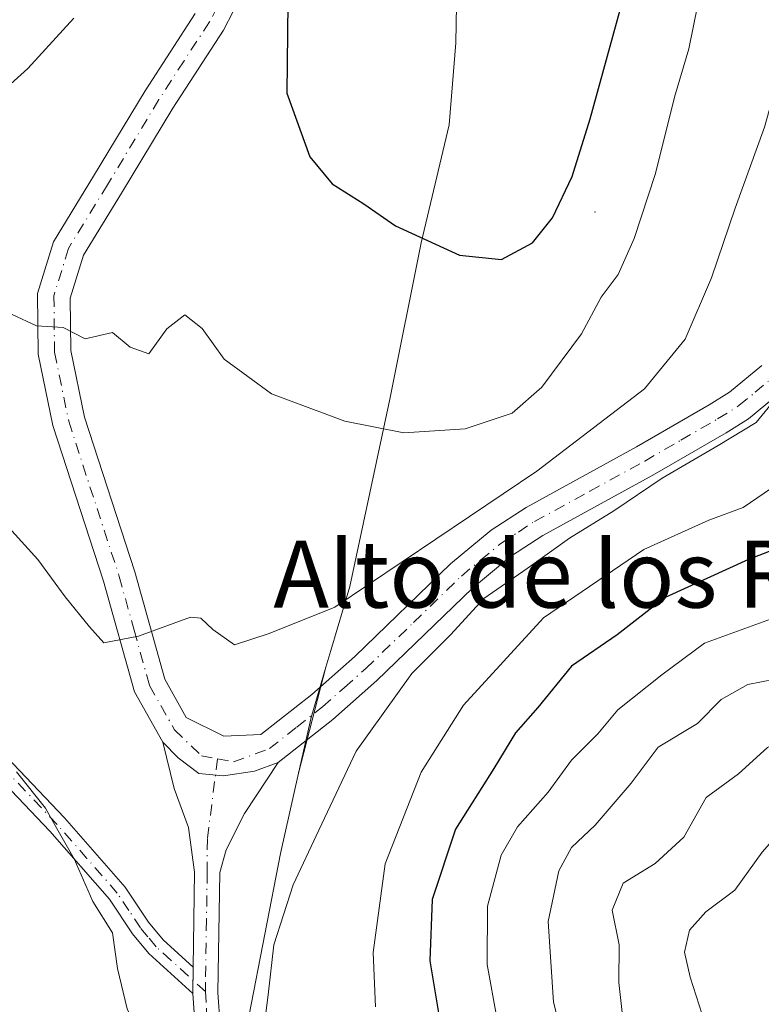
# Model space of a CAD drawing. Units: metres. Extents: x 566560 to 569996, y 4724125 to 4726472.
# Drawn here: x 569143 to 569232, y 4726040 to 4726158 of the extents above; entities that cross this region are included whole.
import ezdxf
from ezdxf.enums import TextEntityAlignment as Align

# ---------------------------------------------------------------- set-up
doc = ezdxf.new("R2010")
doc.units = ezdxf.units.M
doc.header["$MEASUREMENT"] = 0
doc.linetypes.add('DGN Style 4', pattern=[2.6384748266838614, 1.318413404963828, -0.6592067024819142, 0.001648016756204785, -0.6592067024819142])
for name, color, linetype, lineweight in [('Camino Cxs', 7, 'Continuous', 0), ('Camino eje', 30, 'DGN Style 4', 13), ('Centroide de Edificación ligera', 7, 'Continuous', 0), ('Curva de nivel maestra', 30, 'Continuous', 30), ('Curva de nivel normal', 30, 'Continuous', 0), ('Entidad de ámbito territorial', 7, 'Continuous', 0), ('Entidad de ámbito territorial CxS', 92, 'Continuous', 0), ('Espacio natural protegido', 121, 'Continuous', 13), ('Espacio natural protegido CxS', 121, 'Continuous', 0), ('Municipio', 91, 'Continuous', 13), ('Municipio CxS', 4, 'Continuous', 0), ('Pista no pavimentada Cxs', 111, 'Continuous', 0), ('Pista no pavimentada eje', 91, 'DGN Style 4', 0), ('Texto cartográfico', 7, 'Continuous', 0)]:
    doc.layers.add(name, color=color, linetype=linetype, lineweight=lineweight)
doc.styles.add('Style-Arial', font='txt')

# ---------------------------------------------------------------- blocks, each defined once
blk = doc.blocks.new('*U11')
at = {"layer": 'Espacio natural protegido CxS', "color": 121, "linetype": 'Continuous', "lineweight": 0, "flags": 128}
blk.add_lwpolyline([(569195.5360250007, 4726164.242025), (569195.3729999993, 4726155.208025), (569194.5940000003, 4726145.395024999), (569191.2489750006, 4726131.324025), (569187.5060249999, 4726112.663024999), (569182.7100000007, 4726090.28905), (569180.4729999995, 4726082.652050001), (569179.8820000007, 4726080.634049998), (569176.6219749999, 4726067.98505), (569174.4570249995, 4726058.41805), (569170.7300000001, 4726039.122049998), (569168.8420000012, 4726030.345000001), (569167.2319749999, 4726020.928999999), (569166.7269750009, 4726016.728), (569165.7499750004, 4726008.605000001), (569162.1430250009, 4725989.566000001), (569158.3820000004, 4725971.667999999), (569155.8759750003, 4725954.437000001), (569152.5660249994, 4725933.624999999), (569148.8669999993, 4725913.185025001)], dxfattribs=at)

msp = doc.modelspace()

# ---------------------------------------------------------------- linework, layer by layer
at = {"layer": 'Camino Cxs', "color": 7, "linetype": 'Continuous', "lineweight": 0, "extrusion": (0.0007688870380904443, 0.06035763236086143, 0.9981765199745554), "elevation": 286401.9409640699, "flags": 128}
msp.add_lwpolyline([(-508918.3555531827, -4724234.790308074), (-508918.3555531827, -4724237.936299494)], dxfattribs=at)
msp.add_lwpolyline([(-508918.3555531827, -4724234.790308074), (-508918.3555531827, -4724237.936299494)], dxfattribs=at)
at = {"layer": 'Camino Cxs', "color": 7, "linetype": 'Continuous', "lineweight": 0}
for points in [[(569164.0000999998, 4726041.700099999, 712.9306999999973), (569158.7600999996, 4726046.450099999, 712.5249000000041), (569156.8101000004, 4726048.8101, 712.6364000000032), (569154.0401, 4726052.970100001, 712.4125000000058), (569146.9401000004, 4726061.0701, 711.0246999999946), (569121.6700999998, 4726087.620100001, 709.3800000000047), (569096.6401000004, 4726108.780099999, 708.7651000000043), (569090.9301000005, 4726114.9301, 708.6671999999963), (569087.0301000001, 4726120.550100001, 707.8653000000049), (569084.5500999996, 4726125.190099999, 707.4928000000073), (569081.9600999998, 4726132.0801, 706.8871000000072), (569080.1101000002, 4726141.120100001, 706.3962999999932), (569079.7200999996, 4726146.4001, 706.1089999999967), (569080.0601000004, 4726150.2301, 705.4787999999971), (569082.9700999996, 4726165.9901, 703.7675000000019)], [(569085.2701000003, 4726165.520099999, 704.8956000000035), (569082.4001000002, 4726149.9101, 706.3856999999989), (569082.0800999999, 4726146.380100001, 707.3136999999988), (569082.4401000004, 4726141.440099999, 707.3910000000033), (569084.2301000003, 4726132.7301, 707.4646999999969), (569086.7001, 4726126.170100001, 708.1168000000035), (569089.0401, 4726121.780099999, 708.3862999999984), (569092.7701000003, 4726116.4101, 708.8983000000007), (569098.2701000003, 4726110.4901, 709.7008999999962), (569123.2801000001, 4726089.3301, 710.5084999999963), (569148.6801000005, 4726062.6601, 711.5169000000024), (569155.9101, 4726054.4001, 713.170299999998), (569158.7001, 4726050.220100001, 712.9106999999932), (569160.4600999998, 4726048.0801, 712.3830000000017), (569164.0401, 4726044.840100001, 712.7407999999997)], [(569123.2801000001, 4726089.3301, 710.5084999999963), (569148.6801000005, 4726062.6601, 711.5169000000024), (569155.9101, 4726054.4001, 713.170299999998), (569158.7001, 4726050.220100001, 712.9106999999932), (569160.4600999998, 4726048.0801, 712.3830000000017), (569164.0401, 4726044.840100001, 712.7407999999997), (569164.0000999998, 4726041.700099999, 712.9306999999973), (569158.7600999996, 4726046.450099999, 712.5249000000041), (569156.8101000004, 4726048.8101, 712.6364000000032), (569154.0401, 4726052.970100001, 712.4125000000058), (569146.9401000004, 4726061.0701, 711.0246999999946), (569121.6700999998, 4726087.620100001, 709.3800000000047)], [(569164.2600999996, 4726037.6501, 713.3843999999954), (569164.0000999998, 4726041.700099999, 712.9306999999973), (569164.0401, 4726044.840100001, 712.7407999999997), (569164.2100999998, 4726056.170100001, 713.5948000000063), (569163.4901000002, 4726061.5001, 713.0092000000004), (569161.7801999999, 4726066.1601, 713.2069999999949), (569160.4101, 4726071.6801, 713.9251999999979), (569162.2247000001, 4726069.808499999, 713.3962999999932), (569164.7012999998, 4726067.969500001, 713.1205000000047), (569167.6487999996, 4726067.6917, 712.9437000000034), (569171.3529000003, 4726068.220899999, 712.9121000000015), (569174.1601, 4726069.270099999, 713.0146999999997), (569170.1700999998, 4726063.200099999, 712.9296999999933), (569167.9600999998, 4726058.8301, 713.593399999998), (569167.2001, 4726056.120100001, 713.7440999999964), (569166.9901000002, 4726041.780099999, 714.442599999995), (569167.2401999999, 4726037.960100001, 714.6502000000038)], [(569164.0401, 4726044.840100001, 712.7407999999997), (569164.2100999998, 4726056.170100001, 713.5948000000063), (569163.4901000002, 4726061.5001, 713.0092000000004), (569161.7801999999, 4726066.1601, 713.2069999999949), (569160.4101, 4726071.6801, 713.9251999999979)], [(569174.1601, 4726069.270099999, 713.0146999999997), (569171.3529000003, 4726068.220899999, 712.9121000000015), (569167.6486999998, 4726067.6917, 712.9437000000034), (569164.7012999998, 4726067.969500001, 713.1205000000047), (569162.2247000001, 4726069.808499999, 713.3962999999932), (569160.4101, 4726071.6801, 713.9251999999979)], [(569174.1601, 4726069.270099999, 713.0146999999997), (569170.1700999998, 4726063.200099999, 712.9296999999933), (569167.9600999998, 4726058.8301, 713.593399999998), (569167.2001, 4726056.120100001, 713.7440999999964), (569166.9901000002, 4726041.780099999, 714.442599999995), (569167.2401999999, 4726037.960100001, 714.6502000000038), (569170.1501000002, 4726017.960100001, 711.5690999999933), (569172.0601000004, 4726009.9901, 711.9303999999976), (569173.9700999996, 4726005.710100001, 712.0794000000024), (569179.8602, 4725994.9101, 712.3133999999991), (569192.4200999998, 4725976.890100001, 712.6535000000005), (569197.5401, 4725968.3201, 711.1640000000043), (569200.9501999998, 4725961.0001, 711.4036999999954), (569208.5601000004, 4725949.950099999, 710.8815000000033), (569211.3201000001, 4725944.600099999, 710.5500999999931), (569212.0401, 4725939.550100001, 709.553899999999), (569211.2801000001, 4725934.670100001, 709.0813999999956), (569207.6001000004, 4725925.6801, 707.8530000000028), (569205.9001000002, 4725920.640100001, 707.4939000000013), (569205.2801000001, 4725912.520099999, 709.4036000000052), (569202.5800999999, 4725899.090100001, 706.1339000000008), (569202.0800999999, 4725894.450099999, 706.0798999999971), (569202.1139000002, 4725893.534299999, 706.0767000000051)], [(569204.7901, 4725926.7301, 707.8325000000042), (569208.3800999997, 4725935.4801, 709.0219999999972), (569209.0102000004, 4725939.5601, 709.574299999993), (569208.4201999997, 4725943.670100001, 710.3567000000039), (569205.9901000002, 4725948.4101, 710.8969999999972), (569198.3501000004, 4725959.5001, 711.4038), (569194.9001000002, 4725966.920100001, 711.4551999999967), (569189.9001000002, 4725975.2601, 712.2710999999982), (569177.3101000004, 4725993.3301, 711.5095000000001), (569171.2901, 4726004.380100001, 711.9765000000043), (569169.2500999998, 4726008.950099999, 711.6438999999956), (569168.1700999998, 4726012.5601, 711.7899000000034), (569167.2001, 4726017.460100001, 711.4248999999982), (569164.2600999996, 4726037.6501, 713.3843999999954), (569164.0000999998, 4726041.700099999, 712.9306999999973)]]:
    msp.add_polyline3d(points, dxfattribs=at)
at = {"layer": 'Camino eje', "color": 30, "linetype": 'DGN Style 4', "lineweight": 13}
for points in [[(569165.4977000002, 4726041.931299999, 713.6762000000017), (569161.4001000002, 4726045.645099999, 712.3132999999943), (569159.6101000002, 4726047.265100001, 712.304999999993), (569158.6350999996, 4726048.4451, 712.5060999999987), (569157.7550999997, 4726049.515100001, 712.7603999999993), (569156.3701, 4726051.595100001, 712.9713000000047), (569154.9751000004, 4726053.6851, 712.785799999998), (569151.3601000002, 4726057.815099999, 712.1478999999963), (569147.8101000004, 4726061.8651, 711.1416999999929), (569135.1750999996, 4726075.140100001, 711.6656999999979)], [(569166.9413000002, 4726069.698100001, 713.3405000000057), (569165.7251000004, 4726060.165100001, 713.2030999999988), (569165.7050999999, 4726056.145099999, 713.6701999999932), (569165.6201, 4726050.4801, 713.2407999999997), (569165.5116999998, 4726043.045100001, 713.5755000000064), (569165.4977000002, 4726041.931299999, 713.6762000000017)], [(569165.4977000002, 4726041.931299999, 713.6762000000017), (569165.6201, 4726039.8301, 713.8497999999963), (569165.7500999998, 4726037.8051, 714.0127000000067), (569168.6750999996, 4726017.710100001, 711.4471000000049), (569169.1601, 4726015.2601, 711.6260000000038), (569170.1151000002, 4726011.2751, 711.8696000000054), (569170.6551000001, 4726009.470100001, 711.7856999999932), (569172.6300999997, 4726005.045100001, 711.9409000000014), (569175.5751, 4725999.645099999, 712.5981999999932), (569178.5850999998, 4725994.120100001, 711.8812000000034), (569191.1601, 4725976.075099999, 712.3825999999973), (569193.6601, 4725971.905099999, 711.7927999999956), (569196.2200999996, 4725967.620100001, 711.1996999999974), (569197.9250999996, 4725963.960100001, 711.1070999999939), (569199.6501000002, 4725960.2501, 711.4251999999979), (569207.2751000002, 4725949.1801, 710.9961000000039), (569208.4901000002, 4725946.8101, 710.9817999999942), (569209.8701, 4725944.1351, 710.4401999999974), (569210.2301000003, 4725941.610099999, 709.9081000000006), (569210.5251000002, 4725939.5551, 709.5639999999986), (569210.1451000003, 4725937.1151, 709.1962999999961), (569209.8300999999, 4725935.075099999, 709.0458000000073), (569207.9901000002, 4725930.5801, 708.4986000000063)]]:
    msp.add_polyline3d(points, dxfattribs=at)
at = {"layer": 'Centroide de Edificación ligera', "color": 7, "linetype": 'Continuous', "lineweight": 0}
msp.add_point((569212, 4726135, 723.257500000007), dxfattribs=at)
at = {"layer": 'Curva de nivel maestra', "color": 30, "linetype": 'Continuous', "lineweight": 30, "flags": 128}
for points, elevation in [([(569274.0300000003, 4726164.600099999), (569267.1500000004, 4726150.4301), (569264.5999999996, 4726142.880100001), (569263.6399999997, 4726137.5101), (569261.54, 4726128.6601), (569259.6100000005, 4726117.880100001), (569256.7400000002, 4726110.120100001), (569252.7400000002, 4726104.880100001), (569244.9000000004, 4726099.140100001), (569230.2999999998, 4726093.5001), (569220.3499999996, 4726088.9801), (569214.6299999999, 4726084.520099999), (569209.1900000004, 4726080.7601), (569205.1799999997, 4726075.8301), (569202.5099999999, 4726072.800100001), (569199.9000000004, 4726068.540100001), (569195.3399999999, 4726061.3101), (569192.5599999996, 4726052.920100001), (569192.29, 4726045.5701), (569194.1600000003, 4726034.360099999)], 700.0000000000001), ([(569175.3399999999, 4726159.970100001), (569175.2000000002, 4726149.170100001), (569177.9600000001, 4726141.600099999), (569180.6100000005, 4726138.370100001), (569184.3799999999, 4726135.960100001), (569188.1600000003, 4726133.340100001), (569195.8099999996, 4726129.8301), (569200.8300000001, 4726129.3101), (569204.5099999999, 4726131.3201), (569206.9199999999, 4726134.3201), (569209.25, 4726139.2501), (569211.4199999999, 4726146.130100001), (569214.9900000002, 4726159.1501)], 725)]:
    msp.add_lwpolyline(points, dxfattribs=dict(at, elevation=elevation))
at = {"layer": 'Curva de nivel normal', "color": 30, "linetype": 'Continuous', "lineweight": 0, "flags": 128}
for points, elevation in [([(569284.5599999996, 4726166.5101), (569277.2199999997, 4726152.460100001), (569274.5099999999, 4726145.5801), (569271.29, 4726135.530099999), (569269.8399999999, 4726125.280099999), (569269.6600000003, 4726114.590100001), (569268, 4726108.800100001), (569262.3099999996, 4726102.050100001), (569250.3899999997, 4726092.4101), (569243.0700000003, 4726089.0701), (569236.4299999997, 4726087.670100001), (569225.0700000003, 4726083.520099999), (569219.9699999997, 4726079.7501), (569214.7100000001, 4726075.5701), (569212.3099999996, 4726072.700099999), (569209.1699999999, 4726069.550100001), (569206.3899999997, 4726065.7401), (569202.7199999997, 4726061.590100001), (569200.7999999998, 4726058.220100001), (569199.1500000004, 4726052.130100001), (569199.0999999996, 4726045.140100001), (569201.4199999999, 4726032.4001)], 695), ([(569250.6600000003, 4726164.920100001), (569247.2199999997, 4726157.460100001), (569243.8700000001, 4726149.030099999), (569239.2400000002, 4726134.9901), (569234.5, 4726121.460100001), (569234.3600000005, 4726119.1501), (569235.4199999999, 4726117.130100001), (569234.9699999997, 4726114.460100001), (569231.2199999997, 4726109.880100001), (569226.6699999999, 4726107.120100001), (569220.0099999999, 4726103.210100001), (569214.2400000002, 4726099.3101), (569208.9400000004, 4726096.040100001), (569203.9000000004, 4726092.450099999), (569198.7300000004, 4726088.840100001), (569194.75, 4726084.5001), (569190.1100000005, 4726079.880100001), (569183.4800000004, 4726070.640100001), (569179.0199999996, 4726061.200099999), (569175.9600000001, 4726054.6601), (569173.6399999997, 4726047.5101), (569172.9800000004, 4726041.540100001), (569172.2599999999, 4726036.0001)], 710), ([(569211.3399999999, 4726023.5101), (569207.04, 4726040.670100001), (569206.3899999997, 4726050.270099999), (569207.6900000004, 4726056.3201), (569209.1900000004, 4726059.120100001), (569212.0199999996, 4726061.770099999), (569216.2999999998, 4726066.790100001), (569219.5099999999, 4726071.110099999), (569224.2199999997, 4726073.9301), (569227.0499999998, 4726076.790100001), (569230.2199999997, 4726078.5801), (569238.3799999999, 4726080.1601), (569245.6600000003, 4726080.6801), (569251.2800000003, 4726082.670100001), (569258.2100000001, 4726087.300100001), (569265.0999999996, 4726092.460100001), (569271.04, 4726095.790100001), (569276.1600000003, 4726101.7601), (569278.2100000001, 4726111.670100001), (569278.2800000003, 4726122.950099999), (569279.3200000003, 4726130.620100001), (569284.6500000004, 4726144.940099999), (569293.79, 4726163.5701)], 690), ([(569142.4400000004, 4726122.7401), (569145.3300000001, 4726121.4001), (569148.5099999999, 4726121.210100001), (569151.1600000003, 4726119.850099999), (569154.4199999999, 4726120.600099999), (569156.5199999996, 4726118.870100001), (569158.75, 4726118.0601), (569160.8700000001, 4726121.030099999), (569163.0199999996, 4726122.710100001), (569165.1200000001, 4726121.090100001), (569167.75, 4726117.4301), (569173.3700000001, 4726113.280099999), (569182.1200000001, 4726110.030099999), (569189.1699999999, 4726108.6501), (569196.4800000004, 4726109.110099999), (569202.0899999999, 4726110.9801), (569205.6299999999, 4726114.100099999), (569210.3700000001, 4726120.460100001), (569212.7300000004, 4726124.8201), (569214.7400000002, 4726127.550100001), (569216.6799999997, 4726131.8201), (569219.2100000001, 4726139.590100001), (569221.4800000004, 4726148.700099999), (569223.1699999999, 4726154.4901), (569224.7699999996, 4726162.370100001)], 720.0000000000001), ([(569215.2599999999, 4726039.0701), (569214.8499999996, 4726043.0001), (569214.8700000001, 4726047.4801), (569214.0199999996, 4726051.620100001), (569215.3600000005, 4726054.850099999), (569219.1500000004, 4726057.220100001), (569222.5800000001, 4726060.340100001), (569225.2400000002, 4726065.100099999), (569229.1100000005, 4726067.920100001), (569232.5700000003, 4726071.050100001), (569235.1500000004, 4726072.390100001), (569239.0899999999, 4726072.8101), (569245.1500000004, 4726072.8301), (569254.5099999999, 4726075.9001), (569279.5700000003, 4726090.2601), (569283.2699999996, 4726094.290100001), (569285.7400000002, 4726103.270099999), (569287.5300000003, 4726119.960100001), (569289.9600000001, 4726131.5101), (569293.4000000004, 4726139.020099999), (569298.3399999999, 4726146.390100001), (569301.4699999997, 4726152.460100001), (569305.8099999996, 4726161.600099999)], 685), ([(569224.7699999996, 4726039.200099999), (569223.3600000005, 4726043.640100001), (569222.6699999999, 4726046.620100001), (569223.25, 4726049.2601), (569225.2100000001, 4726051.450099999), (569228.6900000004, 4726054.020099999), (569231.9199999999, 4726058.5801), (569234.7599999999, 4726061.790100001), (569238.4000000004, 4726064.4901), (569246.2300000004, 4726065.120100001), (569253.79, 4726066.520099999), (569260.9199999999, 4726069.9101), (569271.5199999996, 4726076.2501), (569283.9000000004, 4726081.550100001), (569289.7699999996, 4726085.2601), (569291.8300000001, 4726089.1501), (569293.0099999999, 4726093.6801), (569297.6399999997, 4726116.370100001), (569301.6399999997, 4726128.1601), (569307.6200000001, 4726138.300100001), (569311.2800000003, 4726145.4801), (569313.4400000004, 4726150.540100001), (569317.1699999999, 4726156.620100001), (569319.1200000001, 4726160.800100001)], 680), ([(569237.1799999997, 4726159.870100001), (569234.7699999996, 4726154.2301), (569232.2300000004, 4726145.130100001), (569228.7199999997, 4726135.460100001), (569225.9000000004, 4726127.130100001), (569222.7300000004, 4726119.800100001), (569217.8799999999, 4726113.880100001), (569205.0300000003, 4726104.040100001), (569180.9199999999, 4726087.8101), (569173.1200000001, 4726084.6601), (569168.9600000001, 4726083.3301), (569166.3700000001, 4726085.130100001), (569164.9400000004, 4726086.520099999), (569163.7199999997, 4726086.620100001), (569157.4900000002, 4726084.340100001), (569153.3600000005, 4726083.550100001), (569151.6699999999, 4726085.460100001), (569148.7599999999, 4726089.0601), (569145.4800000004, 4726093.4901), (569139.2599999999, 4726100.350099999)], 715), ([(569185.7999999998, 4726040.0801), (569185.5300000003, 4726046.5801), (569186.9600000001, 4726057.190099999), (569191.2400000002, 4726068.130100001), (569196.2999999998, 4726076.130100001), (569205.8300000001, 4726086.550100001), (569217.8200000003, 4726094.720100001), (569225.5800000001, 4726098.210100001), (569229.6699999999, 4726099.710100001), (569234.7000000002, 4726103.130100001), (569241.1200000001, 4726107.130100001), (569245.7800000003, 4726110.800100001), (569247.8099999996, 4726113.550100001), (569249.3200000003, 4726118.460100001), (569251.1399999997, 4726127.4801), (569254.2400000002, 4726137.200099999), (569256.54, 4726142.0601), (569257.3099999996, 4726148.3201), (569258.3499999996, 4726152.2501), (569260.7199999997, 4726155.360099999), (569262.9100000003, 4726159.4901)], 705), ([(569149.79, 4726158.130100001), (569144.3200000003, 4726152.130100001), (569141, 4726149.130100001)], 720.0000000000001), ([(569142.8300000001, 4726002.700099999), (569153.5, 4726006.9001), (569159.9199999999, 4726009.790100001), (569161.1100000005, 4726014.360099999), (569160.2599999999, 4726017.790100001), (569158.9500000002, 4726024.9101), (569158.5599999996, 4726032.520099999), (569157.4600000001, 4726037.190099999), (569156.1600000003, 4726039.860099999), (569154.9900000002, 4726044.690099999), (569154.4199999999, 4726048.940099999), (569152.0599999996, 4726052.6601), (569149.8300000001, 4726057.780099999), (569147.75, 4726061.380100001), (569146.3899999997, 4726063.8201), (569142.9600000001, 4726068.140100001)], 710)]:
    msp.add_lwpolyline(points, dxfattribs=dict(at, elevation=elevation))
at = {"layer": 'Entidad de ámbito territorial', "color": 7, "linetype": 'Continuous', "lineweight": 0, "flags": 128}
for points in [[(569195.5360000016, 4726164.242000001), (569195.3729999999, 4726155.208000001), (569194.5940000007, 4726145.395000001), (569191.2490000009, 4726131.323999999), (569187.5060000008, 4726112.662999999), (569182.7100000012, 4726090.289100002), (569180.4730000001, 4726082.652100001), (569179.8820000013, 4726080.6341)], [(569179.8820000013, 4726080.6341), (569178.1320000011, 4726074.660000003), (569176.6220000024, 4726067.985099998)], [(569176.6220000024, 4726067.985099998), (569174.4570000004, 4726058.4181), (569170.7300000007, 4726039.122100002), (569168.8420000017, 4726030.345000002)]]:
    msp.add_lwpolyline(points, dxfattribs=at)
at = {"layer": 'Entidad de ámbito territorial CxS', "color": 92, "linetype": 'Continuous', "lineweight": 0, "flags": 128}
msp.add_lwpolyline([(569148.8669999993, 4725913.185025001), (569152.5660249994, 4725933.624999999), (569155.8759750003, 4725954.437000001), (569158.3820000004, 4725971.667999999), (569162.1430250009, 4725989.566000001), (569165.7499750004, 4726008.605000001), (569166.7269750009, 4726016.728), (569167.2319749999, 4726020.928999999), (569167.7599999995, 4726025.314999999), (569168.8420000012, 4726030.345000001), (569170.7300000001, 4726039.122049998), (569174.4570249995, 4726058.41805), (569176.6219749999, 4726067.98505), (569178.1320000006, 4726074.660000001), (569179.8820000007, 4726080.634049998), (569180.4729999995, 4726082.652050001), (569182.7100000007, 4726090.28905), (569187.5060249999, 4726112.663024999), (569191.2489750006, 4726131.324025), (569194.5940000003, 4726145.395024999), (569195.3729999993, 4726155.208025), (569195.5360250007, 4726164.242025)], dxfattribs=at)
at = {"layer": 'Espacio natural protegido', "color": 121, "linetype": 'Continuous', "lineweight": 13, "flags": 128}
for points in [[(569195.5360000016, 4726164.242000001), (569195.3729999999, 4726155.208000001), (569194.5940000007, 4726145.395000001), (569191.2490000009, 4726131.323999999), (569187.5060000008, 4726112.662999999), (569182.7100000012, 4726090.289100002), (569180.4730000001, 4726082.652100001), (569179.8820000013, 4726080.6341)], [(569179.8820000013, 4726080.6341), (569176.6220000024, 4726067.985099998)], [(569176.6220000024, 4726067.985099998), (569174.4570000004, 4726058.4181), (569170.7300000007, 4726039.122100002), (569168.8420000017, 4726030.345000002)]]:
    msp.add_lwpolyline(points, dxfattribs=at)
at = {"layer": 'Municipio', "color": 91, "linetype": 'Continuous', "lineweight": 13, "flags": 128}
for points in [[(569195.5360000016, 4726164.242000001), (569195.3729999999, 4726155.208000001), (569194.5940000007, 4726145.395000001), (569191.2490000009, 4726131.323999999), (569187.5060000008, 4726112.662999999), (569182.7100000012, 4726090.289100002), (569180.4730000001, 4726082.652100001), (569179.8820000013, 4726080.6341)], [(569195.5360000016, 4726164.242000001), (569195.3729999999, 4726155.208000001), (569194.5940000007, 4726145.395000001), (569191.2490000009, 4726131.323999999), (569187.5060000008, 4726112.662999999), (569182.7100000012, 4726090.289100002), (569180.4730000001, 4726082.652100001), (569179.8820000013, 4726080.6341)], [(569179.8820000013, 4726080.6341), (569178.1320000011, 4726074.660000003), (569176.6220000024, 4726067.985099998)], [(569179.8820000013, 4726080.6341), (569178.1320000011, 4726074.660000003), (569176.6220000024, 4726067.985099998)], [(569176.6220000024, 4726067.985099998), (569174.4570000004, 4726058.4181), (569170.7300000007, 4726039.122100002), (569168.8420000017, 4726030.345000002)], [(569176.6220000024, 4726067.985099998), (569174.4570000004, 4726058.4181), (569170.7300000007, 4726039.122100002), (569168.8420000017, 4726030.345000002)]]:
    msp.add_lwpolyline(points, dxfattribs=at)
at = {"layer": 'Municipio CxS', "color": 4, "linetype": 'Continuous', "lineweight": 0, "flags": 128}
for points in [[(569195.5360250007, 4726164.242025), (569195.3729999993, 4726155.208025), (569194.5940000003, 4726145.395024999), (569191.2489750006, 4726131.324025), (569187.5060249999, 4726112.663024999), (569182.7100000007, 4726090.28905), (569180.4729999995, 4726082.652050001), (569179.8820000007, 4726080.634049998), (569178.1320000006, 4726074.660000001), (569176.6219749999, 4726067.98505), (569174.4570249995, 4726058.41805), (569170.7300000001, 4726039.122049998), (569168.8420000012, 4726030.345000001), (569167.7599999995, 4726025.314999999), (569167.2319749999, 4726020.928999999), (569166.7269750009, 4726016.728), (569165.7499750004, 4726008.605000001), (569162.1430250009, 4725989.566000001), (569158.3820000004, 4725971.667999999), (569155.8759750003, 4725954.437000001), (569152.5660249994, 4725933.624999999), (569148.8669999993, 4725913.185025001)], [(569148.8669999993, 4725913.185025001), (569152.5660249994, 4725933.624999999), (569155.8759750003, 4725954.437000001), (569158.3820000004, 4725971.667999999), (569162.1430250009, 4725989.566000001), (569165.7499750004, 4726008.605000001), (569166.7269750009, 4726016.728), (569167.2319749999, 4726020.928999999), (569167.7599999995, 4726025.314999999), (569168.8420000012, 4726030.345000001), (569170.7300000001, 4726039.122049998), (569174.4570249995, 4726058.41805), (569176.6219749999, 4726067.98505), (569178.1320000006, 4726074.660000001), (569179.8820000007, 4726080.634049998), (569180.4729999995, 4726082.652050001), (569182.7100000007, 4726090.28905), (569187.5060249999, 4726112.663024999), (569191.2489750006, 4726131.324025), (569194.5940000003, 4726145.395024999), (569195.3729999993, 4726155.208025), (569195.5360250007, 4726164.242025)]]:
    msp.add_lwpolyline(points, dxfattribs=at)
at = {"layer": 'Pista no pavimentada Cxs', "color": 111, "linetype": 'Continuous', "lineweight": 0}
for points in [[(569174.5601000004, 4726170.120100001, 726.1174000000028), (569167.6700999998, 4726156.720100001, 723.9081000000006), (569161.5900999998, 4726147.390100001, 723.1591999999946), (569155.4801000003, 4726137.2501, 721.8745999999956), (569150.9401000004, 4726129.840100001, 722.0317000000068), (569149.3601000002, 4726124.720100001, 721.3429000000033), (569149.4301000005, 4726118.460100001, 721.1530000000057), (569151.0601000004, 4726110.5101, 719.5546000000032), (569157.0701000001, 4726092.050100001, 717.1953999999969), (569160.6401000004, 4726079.200099999, 714.4704999999958), (569163.2100999998, 4726074.630100001, 713.9729999999981), (569167.6801000005, 4726072.420100001, 713.8530000000028), (569172.1001000004, 4726072.600099999, 713.3889000000055), (569178.2100999998, 4726077.4001, 713.1698000000034), (569183.3201000001, 4726081.9101, 712.9097000000039), (569194.7500999998, 4726092.9901, 713.1181999999973), (569199.5900999998, 4726096.9901, 713.6466999999975), (569203.7801000001, 4726099.7301, 713.7050000000019), (569216.9600999998, 4726106.950099999, 712.0483999999997), (569225.6201, 4726111.960100001, 711.6937999999938), (569228.0301000001, 4726113.470100001, 711.2465999999987), (569231.8901000004, 4726116.6601, 710.8024000000005)], [(569174.5601000004, 4726170.120100001, 726.1174000000028), (569167.6700999998, 4726156.720100001, 723.9081000000006), (569161.5900999998, 4726147.390100001, 723.1591999999946), (569155.4801000003, 4726137.2501, 721.8745999999956), (569150.9401000004, 4726129.840100001, 722.0317000000068), (569149.3601000002, 4726124.720100001, 721.3429000000033), (569149.4301000005, 4726118.460100001, 721.1530000000057), (569151.0601000004, 4726110.5101, 719.5546000000032), (569157.0701000001, 4726092.050100001, 717.1953999999969), (569160.6401000004, 4726079.200099999, 714.4704999999958), (569163.2100999998, 4726074.630100001, 713.9729999999981), (569167.6801000005, 4726072.420100001, 713.8530000000028), (569172.1001000004, 4726072.600099999, 713.3889000000055), (569178.2100999998, 4726077.4001, 713.1698000000034), (569183.3201000001, 4726081.9101, 712.9097000000039), (569194.7500999998, 4726092.9901, 713.1181999999973), (569199.5900999998, 4726096.9901, 713.6466999999975), (569203.7801000001, 4726099.7301, 713.7050000000019), (569216.9600999998, 4726106.950099999, 712.0483999999997), (569225.6201, 4726111.960100001, 711.6937999999938), (569228.0301000001, 4726113.470100001, 711.2465999999987), (569231.8901000004, 4726116.6601, 710.8024000000005)], [(569234.6700999998, 4726113.9101, 711.021900000007), (569230.3101000004, 4726110.300100001, 711.0899999999965), (569227.6300999997, 4726108.620100001, 710.8285000000033), (569218.8701, 4726103.5601, 711.2063000000054), (569205.7801000001, 4726096.380100001, 711.8129999999946), (569201.9001000002, 4726093.850099999, 712.0007000000041), (569197.3501000004, 4726090.0801, 711.709400000007), (569185.9600999998, 4726079.050100001, 711.7590000000056), (569180.7100999998, 4726074.4101, 712.5323999999965), (569174.1601, 4726069.270099999, 713.0146999999997), (569171.3529000003, 4726068.220899999, 712.9121000000015), (569167.6487999996, 4726067.6917, 712.9437000000034), (569164.7012999998, 4726067.969500001, 713.1205000000047), (569162.2247000001, 4726069.808499999, 713.3962999999932), (569160.4101, 4726071.6801, 713.9251999999979), (569157.0201000003, 4726077.710100001, 714.6842000000034), (569153.3400999998, 4726090.9301, 717.2461000000039), (569147.2901, 4726109.5101, 719.2641000000004), (569145.5401, 4726118.040100001, 720.7212000000001), (569145.4600999998, 4726125.280099999, 721.7434000000068), (569147.3601000002, 4726131.450099999, 722.5864000000003), (569152.1501000002, 4726139.270099999, 722.3810999999987), (569158.2901, 4726149.460100001, 723.6383999999962), (569164.2901, 4726158.6801, 724.1805000000023)], [(569160.4101, 4726071.6801, 713.9251999999979), (569157.0201000003, 4726077.710100001, 714.6842000000034), (569153.3400999998, 4726090.9301, 717.2461000000039), (569147.2901, 4726109.5101, 719.2641000000004), (569145.5401, 4726118.040100001, 720.7212000000001), (569145.4600999998, 4726125.280099999, 721.7434000000068), (569147.3601000002, 4726131.450099999, 722.5864000000003), (569152.1501000002, 4726139.270099999, 722.3810999999987), (569158.2901, 4726149.460100001, 723.6383999999962), (569164.2901, 4726158.6801, 724.1805000000023)], [(569256.3901000004, 4726158.420100001, 707.9124000000012), (569252.2600999996, 4726151.030099999, 707.9737000000023), (569250.3701, 4726146.790100001, 708.5500000000029), (569245.6601, 4726133.3201, 710.2271000000038), (569242.7100999998, 4726126.6501, 709.5733000000037), (569237.2401000002, 4726117.090100001, 710.1364999999934), (569234.6700999998, 4726113.9101, 711.021900000007), (569230.3101000004, 4726110.300100001, 711.0899999999965), (569227.6300999997, 4726108.620100001, 710.8285000000033), (569218.8701, 4726103.5601, 711.2063000000054), (569205.7801000001, 4726096.380100001, 711.8129999999946), (569201.9001000002, 4726093.850099999, 712.0007000000041), (569197.3501000004, 4726090.0801, 711.709400000007), (569185.9600999998, 4726079.050100001, 711.7590000000056), (569180.7100999998, 4726074.4101, 712.5323999999965), (569174.1601, 4726069.270099999, 713.0146999999997)], [(569174.1601, 4726069.270099999, 713.0146999999997), (569171.3529000003, 4726068.220899999, 712.9121000000015), (569167.6486999998, 4726067.6917, 712.9437000000034), (569164.7012999998, 4726067.969500001, 713.1205000000047), (569162.2247000001, 4726069.808499999, 713.3962999999932), (569160.4101, 4726071.6801, 713.9251999999979)]]:
    msp.add_polyline3d(points, dxfattribs=at)
at = {"layer": 'Pista no pavimentada eje', "color": 91, "linetype": 'DGN Style 4', "lineweight": 0}
for points in [[(569169.4250999996, 4726164.4001, 724.6165000000037), (569165.9801000003, 4726157.700099999, 723.8757000000041), (569162.9401000004, 4726153.0351, 723.8217000000004), (569159.9401000004, 4726148.425100001, 723.3135000000038), (569153.8151000004, 4726138.2601, 722.0369000000064), (569149.1501000002, 4726130.645099999, 722.1729999999953), (569147.4101, 4726125.0001, 720.9986000000063), (569147.4851000002, 4726118.2501, 720.4747000000062), (569149.1750999996, 4726110.0101, 719.3445000000065), (569155.2050999999, 4726091.4901, 717.1889999999986), (569156.9901000002, 4726085.065099999, 715.7194000000018), (569158.8300999999, 4726078.4551, 714.5432000000002), (569161.8101000004, 4726073.155099999, 713.7621999999974), (569165.0229000002, 4726070.061899999, 713.3885000000009), (569166.9413000002, 4726069.698100001, 713.3405000000057)], [(569166.9413000002, 4726069.698100001, 713.3405000000057), (569168.8595000004, 4726069.3343, 713.1907000000066), (569173.1300999997, 4726070.9351, 713.1266999999935), (569176.4051000001, 4726073.505100001, 713.2406999999948), (569179.4600999998, 4726075.905099999, 712.8257000000012), (569182.0850999998, 4726078.225099999, 712.448000000004), (569184.6401000004, 4726080.4801, 712.3056000000071), (569190.3350999998, 4726085.995100001, 712.3139999999986), (569196.0500999996, 4726091.5351, 712.2452000000048), (569198.3251, 4726093.420100001, 712.3650000000052), (569200.7451, 4726095.420100001, 712.6655999999931), (569202.8400999998, 4726096.790100001, 712.2964999999967), (569204.7801000001, 4726098.0551, 712.4680999999982), (569211.3701, 4726101.665100001, 712.1184000000068), (569217.9151, 4726105.255100001, 711.5426000000007), (569222.2451, 4726107.7601, 711.1852999999975), (569226.6250999998, 4726110.290100001, 711.1270999999979), (569229.1700999998, 4726111.8851, 711.0764000000055), (569231.1001000004, 4726113.4801, 711.1542000000045), (569233.2801000001, 4726115.2851, 710.8015000000014)]]:
    msp.add_polyline3d(points, dxfattribs=at)

# ---------------------------------------------------------------- block references
at = {"layer": 'Espacio natural protegido CxS', "color": 121, "linetype": 'Continuous', "lineweight": 0}
msp.add_blockref('*U11', (0, 0), dxfattribs=at)

# ---------------------------------------------------------------- texts
at = {"layer": 'Texto cartográfico', "color": 7, "linetype": 'Continuous', "lineweight": 0, "style": 'Style-Arial'}
msp.add_text('Alto de los Responsos', height=8, dxfattribs=at).set_placement((569228.7902109761, 4726091.76015), align=Align.MIDDLE_CENTER)

doc.saveas('drawing.dxf')
